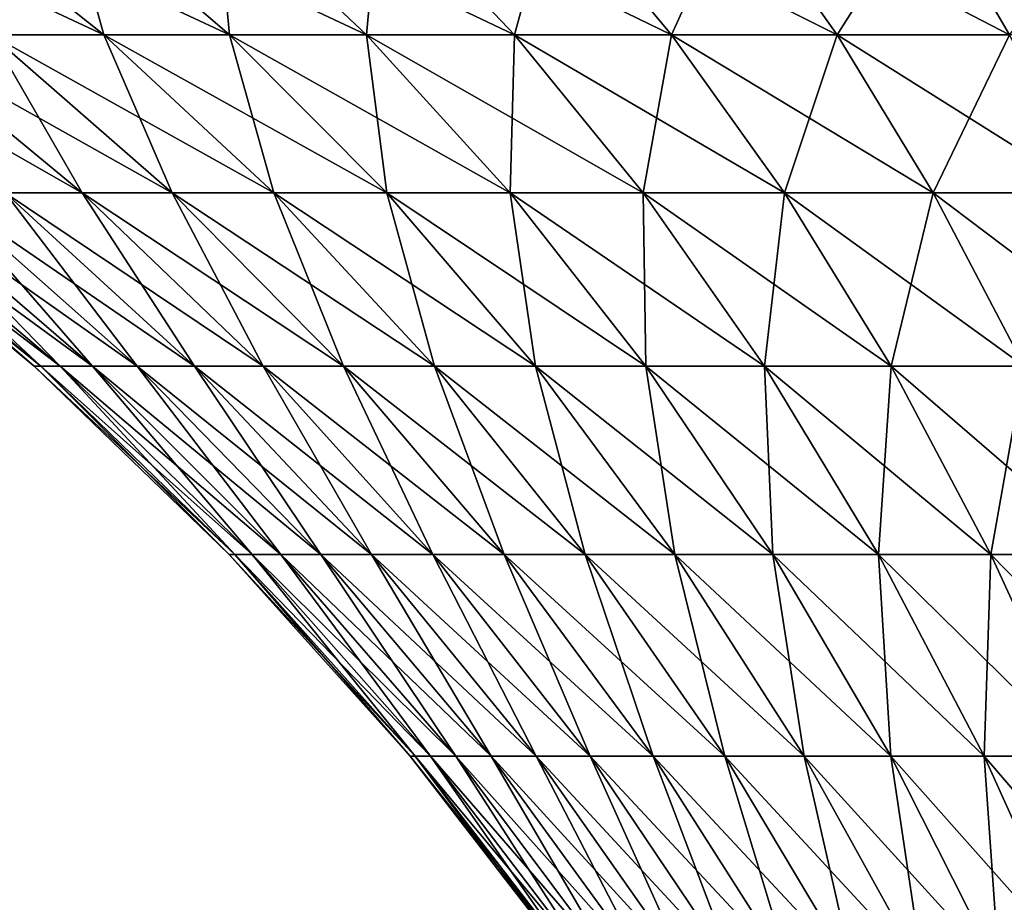
# Model space of a CAD drawing. Extents: x -30 to 30, y -67.5 to 0.
# Drawn here: x -19.9 to -8.8, y -16.8 to -6.9 of the extents above; entities that cross this region are included whole.
import ezdxf

# ---------------------------------------------------------------- set-up
doc = ezdxf.new("R2010")
doc.units = 0
doc.layers.add('L2', color=7, linetype='CONTINUOUS')

msp = doc.modelspace()

# ---------------------------------------------------------------- linework, layer by layer
at = {"layer": 'L2', "color": 7}
for points in [[(-22.35021, -5.478959, -15.37268), (-20.94597, -5.478959, -17.2371), (-18.94354, -7.069075, -15.58925)], [(-20.21354, -7.069075, -13.90306), (-22.35021, -5.478959, -15.37268), (-18.94354, -7.069075, -15.58925)], [(-19.38664, -5.478959, 18.97391), (-20.94597, -5.478959, 17.2371), (-18.94354, -7.069075, 15.58925)], [(-18.94354, -7.069075, 15.58925), (-20.94597, -5.478959, 17.2371), (-20.21354, -7.069075, 13.90306)], [(-20.94597, -5.478959, -17.2371), (-19.38664, -5.478959, -18.97391), (-17.53329, -7.069075, -17.16002)], [(-18.94354, -7.069075, -15.58925), (-20.94597, -5.478959, -17.2371), (-17.53329, -7.069075, -17.16002)], [(-17.68379, -5.478959, 20.57024), (-19.38664, -5.478959, 18.97391), (-17.53329, -7.069075, 17.16002)], [(-17.53329, -7.069075, 17.16002), (-19.38664, -5.478959, 18.97391), (-18.94354, -7.069075, 15.58925)], [(-19.38664, -5.478959, -18.97391), (-17.68379, -5.478959, -20.57024), (-15.99323, -7.069075, -18.60374)], [(-17.53329, -7.069075, -17.16002), (-19.38664, -5.478959, -18.97391), (-15.99323, -7.069075, -18.60374)], [(-15.85001, -5.478959, 22.01428), (-17.68379, -5.478959, 20.57024), (-15.99323, -7.069075, 18.60374)], [(-15.99323, -7.069075, 18.60374), (-17.68379, -5.478959, 20.57024), (-17.53329, -7.069075, 17.16002)], [(-17.68379, -5.478959, -20.57024), (-15.85001, -5.478959, -22.01428), (-14.33476, -7.069075, -19.90973)], [(-15.99323, -7.069075, -18.60374), (-17.68379, -5.478959, -20.57024), (-14.33476, -7.069075, -19.90973)], [(-14.33476, -7.069075, 19.90973), (-15.85001, -5.478959, 22.01428), (-15.99323, -7.069075, 18.60374)], [(-13.89888, -5.478959, 23.29533), (-15.85001, -5.478959, 22.01428), (-14.33476, -7.069075, 19.90973)], [(-15.85001, -5.478959, -22.01428), (-13.89888, -5.478959, -23.29533), (-12.57016, -7.069075, -21.06831)], [(-14.33476, -7.069075, -19.90973), (-15.85001, -5.478959, -22.01428), (-12.57016, -7.069075, -21.06831)], [(-12.57016, -7.069075, 21.06831), (-13.89888, -5.478959, 23.29533), (-14.33476, -7.069075, 19.90973)], [(-11.84485, -5.478959, 24.40391), (-13.89888, -5.478959, 23.29533), (-12.57016, -7.069075, 21.06831)], [(-13.89888, -5.478959, -23.29533), (-11.84485, -5.478959, -24.40391), (-10.71249, -7.069075, -22.07091)], [(-12.57016, -7.069075, -21.06831), (-13.89888, -5.478959, -23.29533), (-10.71249, -7.069075, -22.07091)], [(-10.71249, -7.069075, 22.07091), (-11.84485, -5.478959, 24.40391), (-12.57016, -7.069075, 21.06831)], [(-9.70313, -5.478959, 25.33181), (-11.84485, -5.478959, 24.40391), (-10.71249, -7.069075, 22.07091)], [(-11.84485, -5.478959, -24.40391), (-9.70313, -5.478959, -25.33181), (-8.775515, -7.069075, -22.9101)], [(-10.71249, -7.069075, -22.07091), (-11.84485, -5.478959, -24.40391), (-8.775515, -7.069075, -22.9101)], [(-8.775515, -7.069075, 22.9101), (-9.70313, -5.478959, 25.33181), (-10.71249, -7.069075, 22.07091)], [(-7.489566, -5.478959, 26.07216), (-9.70313, -5.478959, 25.33181), (-8.775515, -7.069075, 22.9101)], [(-9.70313, -5.478959, -25.33181), (-7.489566, -5.478959, -26.07216), (-6.773568, -7.069075, -23.57968)], [(-8.775515, -7.069075, -22.9101), (-9.70313, -5.478959, -25.33181), (-6.773568, -7.069075, -23.57968)], [(-22.29629, -7.069075, -10.23513), (-21.33389, -7.069075, -12.11394), (-19.1848, -8.842723, -10.89363)], [(-20.05025, -8.842723, -9.204085), (-22.29629, -7.069075, -10.23513), (-19.1848, -8.842723, -10.89363)], [(-20.21354, -7.069075, 13.90306), (-21.33389, -7.069075, 12.11394), (-19.1848, -8.842723, 10.89363)], [(-19.1848, -8.842723, 10.89363), (-21.33389, -7.069075, 12.11394), (-20.05025, -8.842723, 9.204085)], [(-21.33389, -7.069075, -12.11394), (-20.21354, -7.069075, -13.90306), (-18.17731, -8.842723, -12.50252)], [(-19.1848, -8.842723, -10.89363), (-21.33389, -7.069075, -12.11394), (-18.17731, -8.842723, -12.50252)], [(-18.94354, -7.069075, 15.58925), (-20.21354, -7.069075, 13.90306), (-18.17731, -8.842723, 12.50252)], [(-18.17731, -8.842723, 12.50252), (-20.21354, -7.069075, 13.90306), (-19.1848, -8.842723, 10.89363)], [(-20.21354, -7.069075, -13.90306), (-18.94354, -7.069075, -15.58925), (-17.03524, -8.842723, -14.01885)], [(-18.17731, -8.842723, -12.50252), (-20.21354, -7.069075, -13.90306), (-17.03524, -8.842723, -14.01885)], [(-17.53329, -7.069075, 17.16002), (-18.94354, -7.069075, 15.58925), (-17.03524, -8.842723, 14.01885)], [(-17.03524, -8.842723, 14.01885), (-18.94354, -7.069075, 15.58925), (-18.17731, -8.842723, 12.50252)], [(-18.94354, -7.069075, -15.58925), (-17.53329, -7.069075, -17.16002), (-15.76705, -8.842723, -15.43138)], [(-17.03524, -8.842723, -14.01885), (-18.94354, -7.069075, -15.58925), (-15.76705, -8.842723, -15.43138)], [(-15.99323, -7.069075, 18.60374), (-17.53329, -7.069075, 17.16002), (-15.76705, -8.842723, 15.43138)], [(-15.76705, -8.842723, 15.43138), (-17.53329, -7.069075, 17.16002), (-17.03524, -8.842723, 14.01885)], [(-17.53329, -7.069075, -17.16002), (-15.99323, -7.069075, -18.60374), (-14.38213, -8.842723, -16.72967)], [(-15.76705, -8.842723, -15.43138), (-17.53329, -7.069075, -17.16002), (-14.38213, -8.842723, -16.72967)], [(-14.33476, -7.069075, 19.90973), (-15.99323, -7.069075, 18.60374), (-14.38213, -8.842723, 16.72967)], [(-14.38213, -8.842723, 16.72967), (-15.99323, -7.069075, 18.60374), (-15.76705, -8.842723, 15.43138)], [(-15.99323, -7.069075, -18.60374), (-14.33476, -7.069075, -19.90973), (-12.89073, -8.842723, -17.9041)], [(-14.38213, -8.842723, -16.72967), (-15.99323, -7.069075, -18.60374), (-12.89073, -8.842723, -17.9041)], [(-12.89073, -8.842723, 17.9041), (-14.33476, -7.069075, 19.90973), (-14.38213, -8.842723, 16.72967)], [(-12.57016, -7.069075, 21.06831), (-14.33476, -7.069075, 19.90973), (-12.89073, -8.842723, 17.9041)], [(-14.33476, -7.069075, -19.90973), (-12.57016, -7.069075, -21.06831), (-11.30389, -8.842723, -18.94597)], [(-12.89073, -8.842723, -17.9041), (-14.33476, -7.069075, -19.90973), (-11.30389, -8.842723, -18.94597)], [(-11.30389, -8.842723, 18.94597), (-12.57016, -7.069075, 21.06831), (-12.89073, -8.842723, 17.9041)], [(-10.71249, -7.069075, 22.07091), (-12.57016, -7.069075, 21.06831), (-11.30389, -8.842723, 18.94597)], [(-12.57016, -7.069075, -21.06831), (-10.71249, -7.069075, -22.07091), (-9.633358, -8.842723, -19.84757)], [(-11.30389, -8.842723, -18.94597), (-12.57016, -7.069075, -21.06831), (-9.633358, -8.842723, -19.84757)], [(-9.633358, -8.842723, 19.84757), (-10.71249, -7.069075, 22.07091), (-11.30389, -8.842723, 18.94597)], [(-8.775515, -7.069075, 22.9101), (-10.71249, -7.069075, 22.07091), (-9.633358, -8.842723, 19.84757)], [(-10.71249, -7.069075, -22.07091), (-8.775515, -7.069075, -22.9101), (-7.891504, -8.842723, -20.60223)], [(-9.633358, -8.842723, -19.84757), (-10.71249, -7.069075, -22.07091), (-7.891504, -8.842723, -20.60223)], [(-7.891504, -8.842723, 20.60223), (-8.775515, -7.069075, 22.9101), (-9.633358, -8.842723, 19.84757)], [(-21.98023, -8.842723, 1.896547), (-22.0619, -8.842723), (-19.72537, -10.7906)], [(-19.65235, -10.7906, -1.695688), (-19.72537, -10.7906), (-22.0619, -8.842723)], [(-19.65235, -10.7906, -1.695688), (-22.0619, -8.842723), (-21.98023, -8.842723, -1.896547)], [(-21.98023, -8.842723, -1.896547), (-21.73583, -8.842723, -3.779053), (-19.43383, -10.7906, -3.378821)], [(-21.98023, -8.842723, -1.896547), (-19.43383, -10.7906, -3.378821), (-19.65235, -10.7906, -1.695688)], [(-21.73583, -8.842723, 3.779053), (-21.98023, -8.842723, 1.896547), (-19.65235, -10.7906, 1.695688)], [(-19.65235, -10.7906, 1.695688), (-21.98023, -8.842723, 1.896547), (-19.72537, -10.7906)], [(-21.73583, -8.842723, -3.779053), (-21.3305, -8.842723, -5.63358), (-19.07143, -10.7906, -5.036939)], [(-21.73583, -8.842723, -3.779053), (-19.07143, -10.7906, -5.036939), (-19.43383, -10.7906, -3.378821)], [(-21.3305, -8.842723, 5.63358), (-21.73583, -8.842723, 3.779053), (-19.43383, -10.7906, 3.378821)], [(-19.43383, -10.7906, 3.378821), (-21.73583, -8.842723, 3.779053), (-19.65235, -10.7906, 1.695688)], [(-21.3305, -8.842723, -5.63358), (-18.56784, -10.7906, -6.657765), (-19.07143, -10.7906, -5.036939)], [(-20.76725, -8.842723, 7.446398), (-21.3305, -8.842723, 5.63358), (-19.07143, -10.7906, 5.036939)], [(-19.07143, -10.7906, 5.036939), (-21.3305, -8.842723, 5.63358), (-19.43383, -10.7906, 3.378821)], [(-21.3305, -8.842723, -5.63358), (-20.76725, -8.842723, -7.446398), (-18.56784, -10.7906, -6.657765)], [(-20.05025, -8.842723, 9.204085), (-20.76725, -8.842723, 7.446398), (-18.56784, -10.7906, 6.657765)], [(-18.56784, -10.7906, 6.657765), (-20.76725, -8.842723, 7.446398), (-19.07143, -10.7906, 5.036939)], [(-20.76725, -8.842723, -7.446398), (-20.05025, -8.842723, -9.204085), (-17.92677, -10.7906, -8.229299)], [(-18.56784, -10.7906, -6.657765), (-20.76725, -8.842723, -7.446398), (-17.92677, -10.7906, -8.229299)], [(-19.1848, -8.842723, 10.89363), (-20.05025, -8.842723, 9.204085), (-17.92677, -10.7906, 8.229299)], [(-17.92677, -10.7906, 8.229299), (-20.05025, -8.842723, 9.204085), (-18.56784, -10.7906, 6.657765)], [(-20.05025, -8.842723, -9.204085), (-19.1848, -8.842723, -10.89363), (-17.15297, -10.7906, -9.739907)], [(-17.92677, -10.7906, -8.229299), (-20.05025, -8.842723, -9.204085), (-17.15297, -10.7906, -9.739907)], [(-18.17731, -8.842723, 12.50252), (-19.1848, -8.842723, 10.89363), (-17.15297, -10.7906, 9.739907)], [(-17.15297, -10.7906, 9.739907), (-19.1848, -8.842723, 10.89363), (-17.92677, -10.7906, 8.229299)], [(-19.1848, -8.842723, -10.89363), (-18.17731, -8.842723, -12.50252), (-16.25219, -10.7906, -11.1784)], [(-17.15297, -10.7906, -9.739907), (-19.1848, -8.842723, -10.89363), (-16.25219, -10.7906, -11.1784)], [(-17.03524, -8.842723, 14.01885), (-18.17731, -8.842723, 12.50252), (-16.25219, -10.7906, 11.1784)], [(-16.25219, -10.7906, 11.1784), (-18.17731, -8.842723, 12.50252), (-17.15297, -10.7906, 9.739907)], [(-18.17731, -8.842723, -12.50252), (-17.03524, -8.842723, -14.01885), (-15.23108, -10.7906, -12.53414)], [(-16.25219, -10.7906, -11.1784), (-18.17731, -8.842723, -12.50252), (-15.23108, -10.7906, -12.53414)], [(-15.76705, -8.842723, 15.43138), (-17.03524, -8.842723, 14.01885), (-15.23108, -10.7906, 12.53414)], [(-15.23108, -10.7906, 12.53414), (-17.03524, -8.842723, 14.01885), (-16.25219, -10.7906, 11.1784)], [(-17.03524, -8.842723, -14.01885), (-15.76705, -8.842723, -15.43138), (-14.0972, -10.7906, -13.79708)], [(-15.23108, -10.7906, -12.53414), (-17.03524, -8.842723, -14.01885), (-14.0972, -10.7906, -13.79708)], [(-14.38213, -8.842723, 16.72967), (-15.76705, -8.842723, 15.43138), (-14.0972, -10.7906, 13.79708)], [(-14.0972, -10.7906, 13.79708), (-15.76705, -8.842723, 15.43138), (-15.23108, -10.7906, 12.53414)], [(-15.76705, -8.842723, -15.43138), (-14.38213, -8.842723, -16.72967), (-12.85895, -10.7906, -14.95786)], [(-14.0972, -10.7906, -13.79708), (-15.76705, -8.842723, -15.43138), (-12.85895, -10.7906, -14.95786)], [(-12.89073, -8.842723, 17.9041), (-14.38213, -8.842723, 16.72967), (-12.85895, -10.7906, 14.95786)], [(-12.85895, -10.7906, 14.95786), (-14.38213, -8.842723, 16.72967), (-14.0972, -10.7906, 13.79708)], [(-14.38213, -8.842723, -16.72967), (-12.89073, -8.842723, -17.9041), (-11.5255, -10.7906, -16.00791)], [(-12.85895, -10.7906, -14.95786), (-14.38213, -8.842723, -16.72967), (-11.5255, -10.7906, -16.00791)], [(-11.30389, -8.842723, 18.94597), (-12.89073, -8.842723, 17.9041), (-11.5255, -10.7906, 16.00791)], [(-11.5255, -10.7906, 16.00791), (-12.89073, -8.842723, 17.9041), (-12.85895, -10.7906, 14.95786)], [(-12.89073, -8.842723, -17.9041), (-11.30389, -8.842723, -18.94597), (-10.10672, -10.7906, -16.93944)], [(-11.5255, -10.7906, -16.00791), (-12.89073, -8.842723, -17.9041), (-10.10672, -10.7906, -16.93944)], [(-10.10672, -10.7906, 16.93944), (-11.30389, -8.842723, 18.94597), (-11.5255, -10.7906, 16.00791)], [(-9.633358, -8.842723, 19.84757), (-11.30389, -8.842723, 18.94597), (-10.10672, -10.7906, 16.93944)], [(-11.30389, -8.842723, -18.94597), (-9.633358, -8.842723, -19.84757), (-8.613109, -10.7906, -17.74555)], [(-10.10672, -10.7906, -16.93944), (-11.30389, -8.842723, -18.94597), (-8.613109, -10.7906, -17.74555)], [(-8.613109, -10.7906, 17.74555), (-9.633358, -8.842723, 19.84757), (-10.10672, -10.7906, 16.93944)], [(-7.891504, -8.842723, 20.60223), (-9.633358, -8.842723, 19.84757), (-8.613109, -10.7906, 17.74555)], [(-9.633358, -8.842723, -19.84757), (-7.891504, -8.842723, -20.60223), (-7.055731, -10.7906, -18.42029)], [(-8.613109, -10.7906, -17.74555), (-9.633358, -8.842723, -19.84757), (-7.055731, -10.7906, -18.42029)], [(-19.65235, -10.7906, 1.695688), (-19.72537, -10.7906), (-17.53596, -12.90249)], [(-17.47104, -12.90249, -1.507475), (-17.53596, -12.90249), (-19.72537, -10.7906)], [(-17.47104, -12.90249, -1.507475), (-19.72537, -10.7906), (-19.65235, -10.7906, -1.695688)], [(-19.65235, -10.7906, -1.695688), (-19.43383, -10.7906, -3.378821), (-17.27678, -12.90249, -3.00379)], [(-19.65235, -10.7906, -1.695688), (-17.27678, -12.90249, -3.00379), (-17.47104, -12.90249, -1.507475)], [(-19.43383, -10.7906, 3.378821), (-19.65235, -10.7906, 1.695688), (-17.47104, -12.90249, 1.507475)], [(-17.47104, -12.90249, 1.507475), (-19.65235, -10.7906, 1.695688), (-17.53596, -12.90249)], [(-19.43383, -10.7906, -3.378821), (-19.07143, -10.7906, -5.036939), (-16.9546, -12.90249, -4.477865)], [(-19.43383, -10.7906, -3.378821), (-16.9546, -12.90249, -4.477865), (-17.27678, -12.90249, -3.00379)], [(-19.07143, -10.7906, 5.036939), (-19.43383, -10.7906, 3.378821), (-17.27678, -12.90249, 3.00379)], [(-17.27678, -12.90249, 3.00379), (-19.43383, -10.7906, 3.378821), (-17.47104, -12.90249, 1.507475)], [(-19.07143, -10.7906, -5.036939), (-18.56784, -10.7906, -6.657765), (-16.5069, -12.90249, -5.918788)], [(-19.07143, -10.7906, -5.036939), (-16.5069, -12.90249, -5.918788), (-16.9546, -12.90249, -4.477865)], [(-18.56784, -10.7906, 6.657765), (-19.07143, -10.7906, 5.036939), (-16.9546, -12.90249, 4.477865)], [(-16.9546, -12.90249, 4.477865), (-19.07143, -10.7906, 5.036939), (-17.27678, -12.90249, 3.00379)], [(-18.56784, -10.7906, -6.657765), (-15.93699, -12.90249, -7.31589), (-16.5069, -12.90249, -5.918788)], [(-17.92677, -10.7906, 8.229299), (-18.56784, -10.7906, 6.657765), (-16.5069, -12.90249, 5.918788)], [(-16.5069, -12.90249, 5.918788), (-18.56784, -10.7906, 6.657765), (-16.9546, -12.90249, 4.477865)], [(-18.56784, -10.7906, -6.657765), (-17.92677, -10.7906, -8.229299), (-15.93699, -12.90249, -7.31589)], [(-17.15297, -10.7906, 9.739907), (-17.92677, -10.7906, 8.229299), (-15.93699, -12.90249, 7.31589)], [(-15.93699, -12.90249, 7.31589), (-17.92677, -10.7906, 8.229299), (-16.5069, -12.90249, 5.918788)], [(-17.92677, -10.7906, -8.229299), (-17.15297, -10.7906, -9.739907), (-15.24908, -12.90249, -8.658827)], [(-15.93699, -12.90249, -7.31589), (-17.92677, -10.7906, -8.229299), (-15.24908, -12.90249, -8.658827)], [(-16.25219, -10.7906, 11.1784), (-17.15297, -10.7906, 9.739907), (-15.24908, -12.90249, 8.658827)], [(-15.24908, -12.90249, 8.658827), (-17.15297, -10.7906, 9.739907), (-15.93699, -12.90249, 7.31589)], [(-17.15297, -10.7906, -9.739907), (-16.25219, -10.7906, -11.1784), (-14.44828, -12.90249, -9.937659)], [(-15.24908, -12.90249, -8.658827), (-17.15297, -10.7906, -9.739907), (-14.44828, -12.90249, -9.937659)], [(-15.23108, -10.7906, 12.53414), (-16.25219, -10.7906, 11.1784), (-14.44828, -12.90249, 9.937659)], [(-14.44828, -12.90249, 9.937659), (-16.25219, -10.7906, 11.1784), (-15.24908, -12.90249, 8.658827)], [(-16.25219, -10.7906, -11.1784), (-15.23108, -10.7906, -12.53414), (-13.54051, -12.90249, -11.14292)], [(-14.44828, -12.90249, -9.937659), (-16.25219, -10.7906, -11.1784), (-13.54051, -12.90249, -11.14292)], [(-14.0972, -10.7906, 13.79708), (-15.23108, -10.7906, 12.53414), (-13.54051, -12.90249, 11.14292)], [(-13.54051, -12.90249, 11.14292), (-15.23108, -10.7906, 12.53414), (-14.44828, -12.90249, 9.937659)], [(-15.23108, -10.7906, -12.53414), (-14.0972, -10.7906, -13.79708), (-12.53248, -12.90249, -12.26567)], [(-13.54051, -12.90249, -11.14292), (-15.23108, -10.7906, -12.53414), (-12.53248, -12.90249, -12.26567)], [(-12.85895, -10.7906, 14.95786), (-14.0972, -10.7906, 13.79708), (-12.53248, -12.90249, 12.26567)], [(-12.53248, -12.90249, 12.26567), (-14.0972, -10.7906, 13.79708), (-13.54051, -12.90249, 11.14292)], [(-14.0972, -10.7906, -13.79708), (-12.85895, -10.7906, -14.95786), (-11.43167, -12.90249, -13.29762)], [(-12.53248, -12.90249, -12.26567), (-14.0972, -10.7906, -13.79708), (-11.43167, -12.90249, -13.29762)], [(-11.5255, -10.7906, 16.00791), (-12.85895, -10.7906, 14.95786), (-11.43167, -12.90249, 13.29762)], [(-11.43167, -12.90249, 13.29762), (-12.85895, -10.7906, 14.95786), (-12.53248, -12.90249, 12.26567)], [(-12.85895, -10.7906, -14.95786), (-11.5255, -10.7906, -16.00791), (-10.24623, -12.90249, -14.23112)], [(-11.43167, -12.90249, -13.29762), (-12.85895, -10.7906, -14.95786), (-10.24623, -12.90249, -14.23112)], [(-10.10672, -10.7906, 16.93944), (-11.5255, -10.7906, 16.00791), (-10.24623, -12.90249, 14.23112)], [(-10.24623, -12.90249, 14.23112), (-11.5255, -10.7906, 16.00791), (-11.43167, -12.90249, 13.29762)], [(-11.5255, -10.7906, -16.00791), (-10.10672, -10.7906, -16.93944), (-8.984924, -12.90249, -15.05925)], [(-10.24623, -12.90249, -14.23112), (-11.5255, -10.7906, -16.00791), (-8.984924, -12.90249, -15.05925)], [(-8.984924, -12.90249, 15.05925), (-10.10672, -10.7906, 16.93944), (-10.24623, -12.90249, 14.23112)], [(-8.613109, -10.7906, 17.74555), (-10.10672, -10.7906, 16.93944), (-8.984924, -12.90249, 15.05925)], [(-10.10672, -10.7906, -16.93944), (-8.613109, -10.7906, -17.74555), (-7.657098, -12.90249, -15.77589)], [(-8.984924, -12.90249, -15.05925), (-10.10672, -10.7906, -16.93944), (-7.657098, -12.90249, -15.77589)], [(-7.657098, -12.90249, 15.77589), (-8.613109, -10.7906, 17.74555), (-8.984924, -12.90249, 15.05925)], [(-17.47104, -12.90249, 1.507475), (-17.53596, -12.90249), (-15.50515, -15.16731)], [(-15.44775, -15.16731, -1.332897), (-15.50515, -15.16731), (-17.53596, -12.90249)], [(-15.44775, -15.16731, -1.332897), (-17.53596, -12.90249), (-17.47104, -12.90249, -1.507475)], [(-17.47104, -12.90249, -1.507475), (-17.27678, -12.90249, -3.00379), (-15.27598, -15.16731, -2.655925)], [(-17.47104, -12.90249, -1.507475), (-15.27598, -15.16731, -2.655925), (-15.44775, -15.16731, -1.332897)], [(-17.27678, -12.90249, 3.00379), (-17.47104, -12.90249, 1.507475), (-15.44775, -15.16731, 1.332897)], [(-15.44775, -15.16731, 1.332897), (-17.47104, -12.90249, 1.507475), (-15.50515, -15.16731)], [(-17.27678, -12.90249, -3.00379), (-16.9546, -12.90249, -4.477865), (-14.99112, -15.16731, -3.95929)], [(-17.27678, -12.90249, -3.00379), (-14.99112, -15.16731, -3.95929), (-15.27598, -15.16731, -2.655925)], [(-16.9546, -12.90249, 4.477865), (-17.27678, -12.90249, 3.00379), (-15.27598, -15.16731, 2.655925)], [(-15.27598, -15.16731, 2.655925), (-17.27678, -12.90249, 3.00379), (-15.44775, -15.16731, 1.332897)], [(-16.9546, -12.90249, -4.477865), (-16.5069, -12.90249, -5.918788), (-14.59526, -15.16731, -5.233342)], [(-16.9546, -12.90249, -4.477865), (-14.59526, -15.16731, -5.233342), (-14.99112, -15.16731, -3.95929)], [(-16.5069, -12.90249, 5.918788), (-16.9546, -12.90249, 4.477865), (-14.99112, -15.16731, 3.95929)], [(-14.99112, -15.16731, 3.95929), (-16.9546, -12.90249, 4.477865), (-15.27598, -15.16731, 2.655925)], [(-16.5069, -12.90249, -5.918788), (-15.93699, -12.90249, -7.31589), (-14.09135, -15.16731, -6.468648)], [(-16.5069, -12.90249, -5.918788), (-14.09135, -15.16731, -6.468648), (-14.59526, -15.16731, -5.233342)], [(-15.93699, -12.90249, 7.31589), (-16.5069, -12.90249, 5.918788), (-14.59526, -15.16731, 5.233342)], [(-14.59526, -15.16731, 5.233342), (-16.5069, -12.90249, 5.918788), (-14.99112, -15.16731, 3.95929)], [(-15.93699, -12.90249, -7.31589), (-13.48311, -15.16731, -7.656062), (-14.09135, -15.16731, -6.468648)], [(-15.24908, -12.90249, 8.658827), (-15.93699, -12.90249, 7.31589), (-14.09135, -15.16731, 6.468648)], [(-14.09135, -15.16731, 6.468648), (-15.93699, -12.90249, 7.31589), (-14.59526, -15.16731, 5.233342)], [(-15.93699, -12.90249, -7.31589), (-15.24908, -12.90249, -8.658827), (-13.48311, -15.16731, -7.656062)], [(-14.44828, -12.90249, 9.937659), (-15.24908, -12.90249, 8.658827), (-13.48311, -15.16731, 7.656062)], [(-13.48311, -15.16731, 7.656062), (-15.24908, -12.90249, 8.658827), (-14.09135, -15.16731, 6.468648)], [(-15.24908, -12.90249, -8.658827), (-14.44828, -12.90249, -9.937659), (-12.77505, -15.16731, -8.786794)], [(-13.48311, -15.16731, -7.656062), (-15.24908, -12.90249, -8.658827), (-12.77505, -15.16731, -8.786794)], [(-13.54051, -12.90249, 11.14292), (-14.44828, -12.90249, 9.937659), (-12.77505, -15.16731, 8.786794)], [(-12.77505, -15.16731, 8.786794), (-14.44828, -12.90249, 9.937659), (-13.48311, -15.16731, 7.656062)], [(-14.44828, -12.90249, -9.937659), (-13.54051, -12.90249, -11.14292), (-11.9724, -15.16731, -9.852471)], [(-12.77505, -15.16731, -8.786794), (-14.44828, -12.90249, -9.937659), (-11.9724, -15.16731, -9.852471)], [(-12.53248, -12.90249, 12.26567), (-13.54051, -12.90249, 11.14292), (-11.9724, -15.16731, 9.852471)], [(-11.9724, -15.16731, 9.852471), (-13.54051, -12.90249, 11.14292), (-12.77505, -15.16731, 8.786794)], [(-13.54051, -12.90249, -11.14292), (-12.53248, -12.90249, -12.26567), (-11.08112, -15.16731, -10.8452)], [(-11.9724, -15.16731, -9.852471), (-13.54051, -12.90249, -11.14292), (-11.08112, -15.16731, -10.8452)], [(-11.43167, -12.90249, 13.29762), (-12.53248, -12.90249, 12.26567), (-11.08112, -15.16731, 10.8452)], [(-11.08112, -15.16731, 10.8452), (-12.53248, -12.90249, 12.26567), (-11.9724, -15.16731, 9.852471)], [(-12.53248, -12.90249, -12.26567), (-11.43167, -12.90249, -13.29762), (-10.10779, -15.16731, -11.75764)], [(-11.08112, -15.16731, -10.8452), (-12.53248, -12.90249, -12.26567), (-10.10779, -15.16731, -11.75764)], [(-10.24623, -12.90249, 14.23112), (-11.43167, -12.90249, 13.29762), (-10.10779, -15.16731, 11.75764)], [(-10.10779, -15.16731, 11.75764), (-11.43167, -12.90249, 13.29762), (-11.08112, -15.16731, 10.8452)], [(-11.43167, -12.90249, -13.29762), (-10.24623, -12.90249, -14.23112), (-9.059628, -15.16731, -12.58303)], [(-10.10779, -15.16731, -11.75764), (-11.43167, -12.90249, -13.29762), (-9.059628, -15.16731, -12.58303)], [(-8.984924, -12.90249, 15.05925), (-10.24623, -12.90249, 14.23112), (-9.059628, -15.16731, 12.58303)], [(-9.059628, -15.16731, 12.58303), (-10.24623, -12.90249, 14.23112), (-10.10779, -15.16731, 11.75764)], [(-10.24623, -12.90249, -14.23112), (-8.984924, -12.90249, -15.05925), (-7.944394, -15.16731, -13.31526)], [(-9.059628, -15.16731, -12.58303), (-10.24623, -12.90249, -14.23112), (-7.944394, -15.16731, -13.31526)], [(-7.944394, -15.16731, 13.31526), (-8.984924, -12.90249, 15.05925), (-9.059628, -15.16731, 12.58303)], [(-7.657098, -12.90249, 15.77589), (-8.984924, -12.90249, 15.05925), (-7.944394, -15.16731, 13.31526)], [(-8.984924, -12.90249, -15.05925), (-7.657098, -12.90249, -15.77589), (-6.770341, -15.16731, -13.94891)], [(-7.944394, -15.16731, -13.31526), (-8.984924, -12.90249, -15.05925), (-6.770341, -15.16731, -13.94891)], [(-15.44775, -15.16731, 1.332897), (-15.50515, -15.16731), (-13.64359, -17.57318)], [(-13.59308, -17.57318, -1.172868), (-13.64359, -17.57318), (-15.50515, -15.16731)], [(-13.59308, -17.57318, -1.172868), (-15.50515, -15.16731), (-15.44775, -15.16731, -1.332897)], [(-15.44775, -15.16731, -1.332897), (-15.27598, -15.16731, -2.655925), (-13.44194, -17.57318, -2.337053)], [(-15.44775, -15.16731, -1.332897), (-13.44194, -17.57318, -2.337053), (-13.59308, -17.57318, -1.172868)], [(-15.27598, -15.16731, 2.655925), (-15.44775, -15.16731, 1.332897), (-13.59308, -17.57318, 1.172868)], [(-13.59308, -17.57318, 1.172868), (-15.44775, -15.16731, 1.332897), (-13.64359, -17.57318)], [(-15.27598, -15.16731, -2.655925), (-14.99112, -15.16731, -3.95929), (-13.19128, -17.57318, -3.483935)], [(-15.27598, -15.16731, -2.655925), (-13.19128, -17.57318, -3.483935), (-13.44194, -17.57318, -2.337053)], [(-14.99112, -15.16731, 3.95929), (-15.27598, -15.16731, 2.655925), (-13.44194, -17.57318, 2.337053)], [(-13.44194, -17.57318, 2.337053), (-15.27598, -15.16731, 2.655925), (-13.59308, -17.57318, 1.172868)], [(-14.99112, -15.16731, -3.95929), (-14.59526, -15.16731, -5.233342), (-12.84295, -17.57318, -4.605024)], [(-14.99112, -15.16731, -3.95929), (-12.84295, -17.57318, -4.605024), (-13.19128, -17.57318, -3.483935)], [(-14.59526, -15.16731, 5.233342), (-14.99112, -15.16731, 3.95929), (-13.19128, -17.57318, 3.483935)], [(-13.19128, -17.57318, 3.483935), (-14.99112, -15.16731, 3.95929), (-13.44194, -17.57318, 2.337053)], [(-14.59526, -15.16731, -5.233342), (-14.09135, -15.16731, -6.468648), (-12.39953, -17.57318, -5.692018)], [(-14.59526, -15.16731, -5.233342), (-12.39953, -17.57318, -5.692018), (-12.84295, -17.57318, -4.605024)], [(-14.09135, -15.16731, 6.468648), (-14.59526, -15.16731, 5.233342), (-12.84295, -17.57318, 4.605024)], [(-12.84295, -17.57318, 4.605024), (-14.59526, -15.16731, 5.233342), (-13.19128, -17.57318, 3.483935)], [(-14.09135, -15.16731, -6.468648), (-13.48311, -15.16731, -7.656062), (-11.86432, -17.57318, -6.736871)], [(-14.09135, -15.16731, -6.468648), (-11.86432, -17.57318, -6.736871), (-12.39953, -17.57318, -5.692018)], [(-13.48311, -15.16731, 7.656062), (-14.09135, -15.16731, 6.468648), (-12.39953, -17.57318, 5.692018)], [(-12.39953, -17.57318, 5.692018), (-14.09135, -15.16731, 6.468648), (-12.84295, -17.57318, 4.605024)], [(-13.48311, -15.16731, -7.656062), (-11.24127, -17.57318, -7.731846), (-11.86432, -17.57318, -6.736871)], [(-12.77505, -15.16731, 8.786794), (-13.48311, -15.16731, 7.656062), (-11.86432, -17.57318, 6.736871)], [(-11.86432, -17.57318, 6.736871), (-13.48311, -15.16731, 7.656062), (-12.39953, -17.57318, 5.692018)], [(-13.48311, -15.16731, -7.656062), (-12.77505, -15.16731, -8.786794), (-11.24127, -17.57318, -7.731846)], [(-11.9724, -15.16731, 9.852471), (-12.77505, -15.16731, 8.786794), (-11.24127, -17.57318, 7.731846)], [(-11.24127, -17.57318, 7.731846), (-12.77505, -15.16731, 8.786794), (-11.86432, -17.57318, 6.736871)], [(-12.77505, -15.16731, -8.786794), (-11.9724, -15.16731, -9.852471), (-10.53499, -17.57318, -8.669578)], [(-11.24127, -17.57318, -7.731846), (-12.77505, -15.16731, -8.786794), (-10.53499, -17.57318, -8.669578)], [(-11.08112, -15.16731, 10.8452), (-11.9724, -15.16731, 9.852471), (-10.53499, -17.57318, 8.669578)], [(-10.53499, -17.57318, 8.669578), (-11.9724, -15.16731, 9.852471), (-11.24127, -17.57318, 7.731846)], [(-11.9724, -15.16731, -9.852471), (-11.08112, -15.16731, -10.8452), (-9.750711, -17.57318, -9.543123)], [(-10.53499, -17.57318, -8.669578), (-11.9724, -15.16731, -9.852471), (-9.750711, -17.57318, -9.543123)], [(-10.10779, -15.16731, 11.75764), (-11.08112, -15.16731, 10.8452), (-9.750711, -17.57318, 9.543123)], [(-9.750711, -17.57318, 9.543123), (-11.08112, -15.16731, 10.8452), (-10.53499, -17.57318, 8.669578)], [(-11.08112, -15.16731, -10.8452), (-10.10779, -15.16731, -11.75764), (-8.894242, -17.57318, -10.34601)], [(-9.750711, -17.57318, -9.543123), (-11.08112, -15.16731, -10.8452), (-8.894242, -17.57318, -10.34601)], [(-9.059628, -15.16731, 12.58303), (-10.10779, -15.16731, 11.75764), (-8.894242, -17.57318, 10.34601)], [(-8.894242, -17.57318, 10.34601), (-10.10779, -15.16731, 11.75764), (-9.750711, -17.57318, 9.543123)], [(-10.10779, -15.16731, -11.75764), (-9.059628, -15.16731, -12.58303), (-7.971925, -17.57318, -11.07231)], [(-8.894242, -17.57318, -10.34601), (-10.10779, -15.16731, -11.75764), (-7.971925, -17.57318, -11.07231)], [(-7.944394, -15.16731, 13.31526), (-9.059628, -15.16731, 12.58303), (-7.971925, -17.57318, 11.07231)], [(-7.971925, -17.57318, 11.07231), (-9.059628, -15.16731, 12.58303), (-8.894242, -17.57318, 10.34601)], [(-9.059628, -15.16731, -12.58303), (-7.944394, -15.16731, -13.31526), (-6.990585, -17.57318, -11.71662)], [(-7.971925, -17.57318, -11.07231), (-9.059628, -15.16731, -12.58303), (-6.990585, -17.57318, -11.71662)]]:
    msp.add_3dface(points, dxfattribs=at)

doc.saveas('drawing.dxf')
